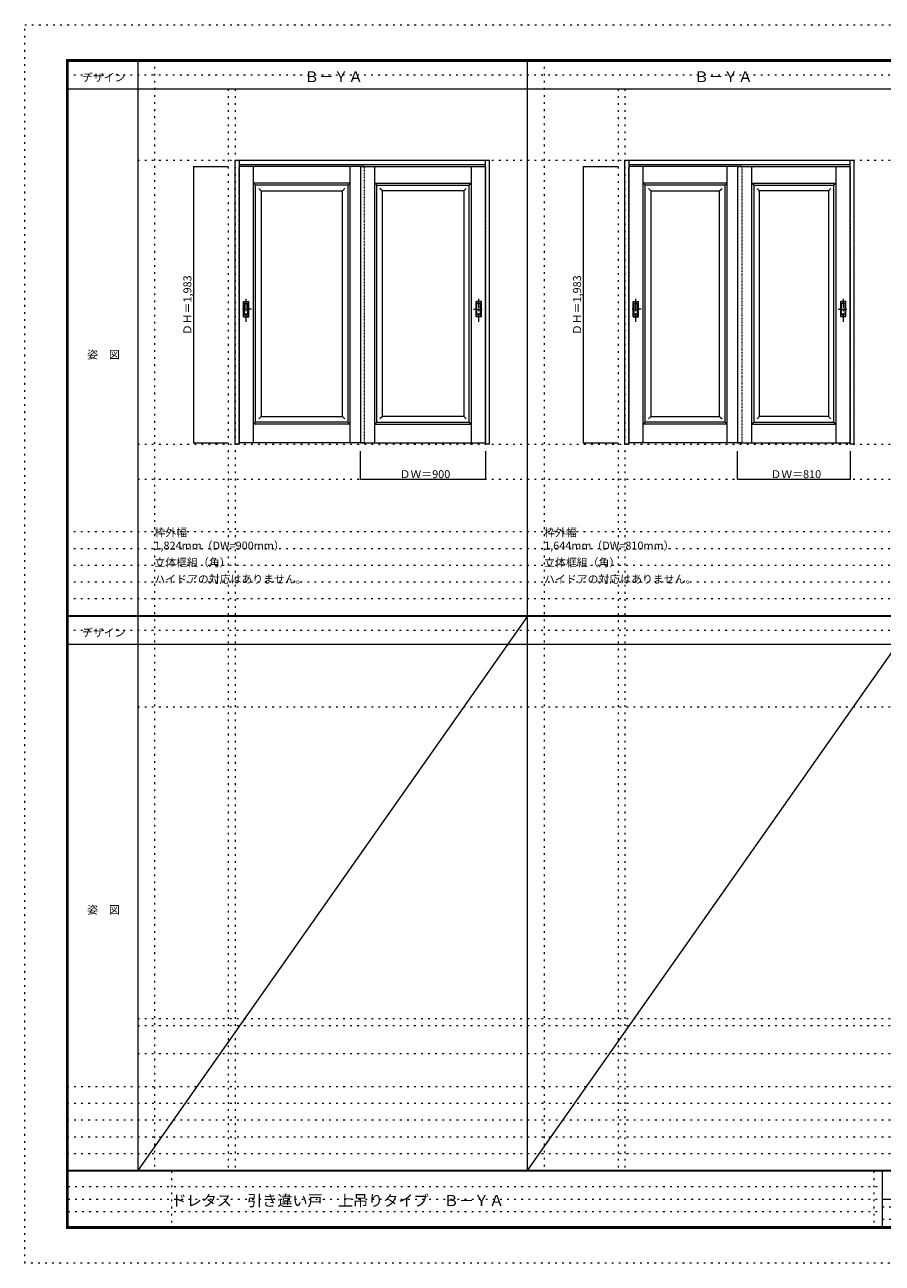
# Model space of a CAD drawing. Units: millimetres. Extents: x -6300 to 6000, y -4455 to 4425.
# Drawn here: x -6300 to -150, y -4455 to 4425 of the extents above; entities that cross this region are included whole.
import ezdxf

# ---------------------------------------------------------------- set-up
doc = ezdxf.new("R2010")
doc.units = ezdxf.units.MM
doc.header["$LTSCALE"] = 30
for name, pattern in [('JWW_CENTER1', [3.386667, 2.116667, -0.423333, 0.423333, -0.423333]), ('JWW_DASHED1', [0.338667, 0.169333, -0.169333]), ('JWW_HOJO', [1.693333, -1.27, 0.423333])]:
    doc.linetypes.add(name, pattern=pattern)
for name, color, linetype in [('0-0_補助線', 7, 'Continuous'), ('0-2_扉', 7, 'Continuous'), ('0-3_仕上げ', 7, 'Continuous'), ('0-A_文字', 7, 'Continuous'), ('0-B_寸法', 7, 'Continuous'), ('F-0_補助線', 7, 'Continuous'), ('F-1_枠', 7, 'Continuous'), ('F-A_文字', 7, 'Continuous'), ('引手', 7, 'Continuous')]:
    doc.layers.add(name, color=color, linetype=linetype)

msp = doc.modelspace()

# ---------------------------------------------------------------- linework, layer by layer
at = {"layer": '0-0_補助線', "color": 120, "linetype": 'JWW_HOJO', "lineweight": 5}
for p, q in [((-5370, 4175), (-5370, -3790)), ((-2575, 4175), (-2575, -3790)), ((-4840, 3965), (-4840, -3790)), ((-2045, 3965), (-2045, -3790)), ((-6000, 790.5), (5700, 790.5)), ((-6000, 670.5), (5700, 670.5)), ((-6000, 550.5), (5700, 550.5)), ((-6000, 430.5), (5700, 430.5)), ((-6000, 310.5), (5700, 310.5)), ((-5490, -2751.3), (5700, -2751.3)), ((5700, -3190), (-6000, -3190)), ((5700, -3310), (-6000, -3310)), ((5700, -3430), (-6000, -3430)), ((5700, -3550), (-6000, -3550)), ((5700, -3670), (-6000, -3670))]:
    msp.add_line(p, q, dxfattribs=at)
at = {"layer": '0-0_補助線', "color": 7, "linetype": 'JWW_HOJO', "lineweight": 9}
for p, q in [((-4790, 3965), (-4790, -3790)), ((-1995, 3965), (-1995, -3790)), ((-5490, 3453), (5690, 3453)), ((-5490, 1418), (5690, 1418)), ((-5490, 1168), (5690, 1168)), ((-5490, -466.3), (5700, -466.3)), ((-5490, -2701.3), (5700, -2701.3)), ((-5490, -2951.3), (5700, -2951.3))]:
    msp.add_line(p, q, dxfattribs=at)
at = {"layer": '0-2_扉', "color": 120, "linetype": 'JWW_DASHED1', "lineweight": 5}
for p, q in [((-4763, 1426.5), (-4763, 3409.5)), ((-4763, 3409.5), (-4760, 3409.5)), ((-3893, 3409.5), (-3893, 3405.5)), ((-3893, 3409.5), (-3893, 3405.5)), ((-3893, 3409.5), (-3893, 3405.5)), ((-3863, 3409.5), (-3863, 3405.5)), ((-3863, 3409.5), (-3863, 3405.5)), ((-3863, 3409.5), (-3863, 3405.5)), ((-2993, 3409.5), (-2996, 3409.5)), ((-2993, 1426.5), (-2993, 3409.5)), ((-1968, 1426.5), (-1968, 3409.5)), ((-1968, 3409.5), (-1965, 3409.5)), ((-1188, 3409.5), (-1188, 3405.5)), ((-1188, 3409.5), (-1188, 3405.5)), ((-1188, 3409.5), (-1188, 3405.5)), ((-1158, 3409.5), (-1158, 3405.5)), ((-1158, 3409.5), (-1158, 3405.5)), ((-1158, 3409.5), (-1158, 3405.5)), ((-378, 3409.5), (-381, 3409.5)), ((-378, 1426.5), (-378, 3409.5)), ((-4763, 1426.5), (-4760, 1426.5)), ((-2993, 1426.5), (-2996, 1426.5)), ((-1968, 1426.5), (-1965, 1426.5)), ((-378, 1426.5), (-381, 1426.5))]:
    msp.add_line(p, q, dxfattribs=at)
at = {"layer": '0-2_扉', "color": 7, "linetype": 'Continuous', "lineweight": 9}
for p, q in [((-3863, 3409.5), (-4760, 3409.5)), ((-4659.5, 1427.1), (-4659.5, 3409.5)), ((-3966.5, 1427.1), (-3966.5, 3409.5)), ((-3893, 3409.5), (-3893, 1426.5)), ((-3893, 3409.5), (-2996, 3409.5)), ((-3789.5, 1427.1), (-3789.5, 3409.5)), ((-3096.5, 1427.1), (-3096.5, 3409.5)), ((-1158, 3409.5), (-1965, 3409.5)), ((-1864.5, 1426.5), (-1864.5, 3409.5)), ((-1261.5, 1426.5), (-1261.5, 3409.5)), ((-1188, 3409.5), (-1188, 1426.5)), ((-1188, 3409.5), (-381, 3409.5)), ((-1084.5, 1426.5), (-1084.5, 3409.5)), ((-481.5, 1426.5), (-481.5, 3409.5)), ((-3966.5, 3289.5), (-4659.5, 3289.5)), ((-4659.5, 3289.5), (-4644.5, 3274.5)), ((-3966.5, 3289.5), (-3981.5, 3274.5)), ((-3789.5, 3289.5), (-3774.5, 3274.5)), ((-3789.5, 3289.5), (-3096.5, 3289.5)), ((-3096.5, 3289.5), (-3111.5, 3274.5)), ((-1864.5, 3289.5), (-1849.5, 3274.5)), ((-1261.5, 3289.5), (-1864.5, 3289.5)), ((-1261.5, 3289.5), (-1276.5, 3274.5)), ((-1084.5, 3289.5), (-1069.5, 3274.5)), ((-1084.5, 3289.5), (-481.5, 3289.5)), ((-481.5, 3289.5), (-496.5, 3274.5)), ((-3981.5, 3274.5), (-4644.5, 3274.5)), ((-4644.5, 1576.5), (-4644.5, 3274.5)), ((-4604.5, 3234.5), (-4622.2, 3252.2)), ((-4604.5, 3234.5), (-4021.5, 3234.5)), ((-4604.5, 3234.5), (-4604.5, 1616.5)), ((-4021.5, 3234.5), (-4003.8, 3252.2)), ((-4021.5, 1616.5), (-4021.5, 3234.5)), ((-3981.5, 2371.5), (-3981.5, 3274.5)), ((-3774.5, 2371.5), (-3774.5, 3274.5)), ((-3774.5, 3274.5), (-3111.5, 3274.5)), ((-3734.5, 3234.5), (-3752.2, 3252.2)), ((-3151.5, 3234.5), (-3734.5, 3234.5)), ((-3734.5, 1616.5), (-3734.5, 3234.5)), ((-3151.5, 3234.5), (-3133.8, 3252.2)), ((-3151.5, 3234.5), (-3151.5, 1616.5)), ((-3111.5, 1576.5), (-3111.5, 3274.5)), ((-1849.5, 1576.5), (-1849.5, 3274.5)), ((-1276.5, 3274.5), (-1849.5, 3274.5)), ((-1809.5, 3234.5), (-1827.2, 3252.2)), ((-1809.5, 3234.5), (-1809.5, 1616.5)), ((-1809.5, 3234.5), (-1316.5, 3234.5)), ((-1316.5, 3234.5), (-1298.9, 3252.2)), ((-1316.5, 1616.5), (-1316.5, 3234.5)), ((-1276.5, 2360.7), (-1276.5, 3274.5)), ((-1069.5, 2360.7), (-1069.5, 3274.5)), ((-1069.5, 3274.5), (-496.5, 3274.5)), ((-1029.5, 3234.5), (-1047.1, 3252.2)), ((-536.5, 3234.5), (-1029.5, 3234.5)), ((-1029.5, 1616.5), (-1029.5, 3234.5)), ((-536.5, 3234.5), (-518.8, 3252.2)), ((-536.5, 3234.5), (-536.5, 1616.5)), ((-496.5, 1576.5), (-496.5, 3274.5)), ((-3981.7, 3091.5), (-3981.5, 3091.5)), ((-3774.3, 3091.5), (-3774.5, 3091.5)), ((-1276.7, 3091.5), (-1276.5, 3091.5)), ((-1069.3, 3091.5), (-1069.5, 3091.5)), ((-3981.5, 1576.5), (-3981.5, 2371.5)), ((-3774.5, 1576.5), (-3774.5, 2371.5)), ((-1276.5, 1576.5), (-1276.5, 2371.5)), ((-1069.5, 1576.5), (-1069.5, 2371.5)), ((-4604.5, 1616.5), (-4622.2, 1598.8)), ((-4604.5, 1616.5), (-4021.5, 1616.5)), ((-4021.5, 1616.5), (-4021.5, 1617.9)), ((-4021.5, 1616.5), (-4003.8, 1598.8)), ((-3734.5, 1616.5), (-3752.2, 1598.8)), ((-3734.5, 1616.5), (-3734.5, 1617.9)), ((-3151.5, 1616.5), (-3734.5, 1616.5)), ((-3151.5, 1616.5), (-3133.8, 1598.8)), ((-1809.5, 1616.5), (-1827.2, 1598.8)), ((-1809.5, 1616.5), (-1316.5, 1616.5)), ((-1316.5, 1616.5), (-1316.5, 1617.9)), ((-1316.5, 1616.5), (-1298.8, 1598.8)), ((-1029.5, 1616.5), (-1047.2, 1598.8)), ((-1029.5, 1616.5), (-1029.5, 1617.9)), ((-536.5, 1616.5), (-1029.5, 1616.5)), ((-536.5, 1616.5), (-518.8, 1598.8)), ((-4644.5, 1576.5), (-4659.5, 1561.5)), ((-3966.5, 1561.5), (-4659.5, 1561.5)), ((-3981.5, 1576.5), (-4644.5, 1576.5)), ((-3981.5, 1576.5), (-3966.5, 1561.5)), ((-3774.5, 1576.5), (-3789.5, 1561.5)), ((-3789.5, 1561.5), (-3096.5, 1561.5)), ((-3774.5, 1576.5), (-3111.5, 1576.5)), ((-3111.5, 1576.5), (-3096.5, 1561.5)), ((-1849.5, 1576.5), (-1864.5, 1561.5)), ((-1261.5, 1561.5), (-1864.5, 1561.5)), ((-1276.5, 1576.5), (-1849.5, 1576.5)), ((-1276.5, 1576.5), (-1261.5, 1561.5)), ((-1069.5, 1576.5), (-1084.5, 1561.5)), ((-1084.5, 1561.5), (-481.5, 1561.5)), ((-1069.5, 1576.5), (-496.5, 1576.5)), ((-496.5, 1576.5), (-481.5, 1561.5)), ((-3863, 1426.5), (-4760, 1426.5)), ((-3893, 1426.5), (-2996, 1426.5)), ((-1158, 1426.5), (-1965, 1426.5)), ((-1188, 1426.5), (-381, 1426.5))]:
    msp.add_line(p, q, dxfattribs=at)
at = {"layer": '0-3_仕上げ', "color": 92, "linetype": 'Continuous', "lineweight": 13}
for p, q in [((-4790, 1418), (-4790, 3453)), ((-4790, 3453), (-2966, 3453)), ((-4760, 1418), (-4760, 3453)), ((-4760, 3423), (-2996, 3423)), ((-2996, 1426.7), (-2996, 3453)), ((-2966, 1418), (-2966, 3453)), ((-1995, 1418), (-1995, 3453)), ((-1995, 3453), (-351, 3453)), ((-1965, 1418), (-1965, 3453)), ((-1965, 3423), (-381, 3423)), ((-381, 1426.5), (-381, 3453)), ((-351, 1418), (-351, 3453)), ((-2996, 1418), (-2996, 1426.7)), ((-381, 1418), (-381, 1426.7)), ((-4760, 1418), (-4790, 1418)), ((-2966, 1418), (-2996, 1418)), ((-1965, 1418), (-1995, 1418)), ((-351, 1418), (-381, 1418))]:
    msp.add_line(p, q, dxfattribs=at)
at = {"layer": '0-3_仕上げ', "color": 120, "linetype": 'JWW_DASHED1', "lineweight": 5}
for p, q in [((-3863, 1426.5), (-3863, 3409.5)), ((-1158, 3409.5), (-1158, 1426.5))]:
    msp.add_line(p, q, dxfattribs=at)
at = {"layer": '0-B_寸法', "color": 120, "linetype": 'Continuous', "lineweight": 5}
for p, q in [((-5090, 3409.5), (-4840, 3409.5)), ((-5090, 3409.5), (-5090, 1426.5)), ((-2295, 3409.5), (-2045, 3409.5)), ((-2295, 3409.5), (-2295, 1426.5)), ((-5090, 1426.5), (-4840, 1426.5)), ((-2295, 1426.5), (-2045, 1426.5)), ((-3893, 1168), (-3893, 1368)), ((-2993, 1168), (-2993, 1368)), ((-1188, 1168), (-1188, 1368)), ((-378, 1168), (-378, 1368)), ((-3893, 1168), (-2993, 1168)), ((-1188, 1168), (-378, 1168))]:
    msp.add_line(p, q, dxfattribs=at)
at = {"layer": '0-B_寸法', "color": 7, "linetype": 'Continuous', "lineweight": 9, "const_width": 3}
for points in [[(-5088.5, 3409.5, 0.414214), (-5090, 3411, 0.414214), (-5091.5, 3409.5, 0.414214), (-5090, 3408, 0.414214)], [(-2293.5, 3409.5, 0.414214), (-2295, 3411, 0.414214), (-2296.5, 3409.5, 0.414214), (-2295, 3408, 0.414214)], [(-5088.5, 1426.5, 0.414214), (-5090, 1428, 0.414214), (-5091.5, 1426.5, 0.414214), (-5090, 1425, 0.414214)], [(-2293.5, 1426.5, 0.414214), (-2295, 1428, 0.414214), (-2296.5, 1426.5, 0.414214), (-2295, 1425, 0.414214)], [(-3891.5, 1168, 0.414214), (-3893, 1169.5, 0.414214), (-3894.5, 1168, 0.414214), (-3893, 1166.5, 0.414214)], [(-2991.5, 1168, 0.414214), (-2993, 1169.5, 0.414214), (-2994.5, 1168, 0.414214), (-2993, 1166.5, 0.414214)], [(-1186.5, 1168, 0.414214), (-1188, 1169.5, 0.414214), (-1189.5, 1168, 0.414214), (-1188, 1166.5, 0.414214)], [(-376.5, 1168, 0.414214), (-378, 1169.5, 0.414214), (-379.5, 1168, 0.414214), (-378, 1166.5, 0.414214)]]:
    msp.add_lwpolyline(points, format="xyb", close=True, dxfattribs=at)
at = {"layer": 'F-0_補助線', "color": 120, "linetype": 'JWW_HOJO', "lineweight": 5}
for p, q in [((-6300, -4455), (-6300, 4425)), ((-6300, 4425), (6000, 4425)), ((6000, -4455), (-6300, -4455))]:
    msp.add_line(p, q, dxfattribs=at)
at = {"layer": 'F-0_補助線', "color": 200, "linetype": 'JWW_HOJO', "lineweight": 20}
for p, q in [((-6000, 4065), (5690, 4065)), ((-6000, 84.5), (5690, 84.5))]:
    msp.add_line(p, q, dxfattribs=at)
at = {"layer": 'F-0_補助線', "color": 7, "linetype": 'JWW_HOJO', "lineweight": 9}
for p, q in [((-5247.5, -3795), (-5247.5, -4205)), ((-210, -3795), (-210, -4195)), ((-5990, -3905), (-150, -3905)), ((-5990, -3995), (-150, -3995)), ((-150, -4050), (5690, -4050)), ((-5990, -4085), (-150, -4085)), ((-150, -4140), (5690, -4140))]:
    msp.add_line(p, q, dxfattribs=at)
at = {"layer": 'F-1_枠', "color": 200, "linetype": 'Continuous', "lineweight": 20}
for p, q in [((-6000, 4175), (5700, 4175)), ((-6000, 4175), (-6000, -4205)), ((-5995, 4175), (-5995, -4205)), ((-5990, 4175), (-5990, -4205)), ((-5490, 4175), (-5490, -3790)), ((-2695, -3790), (-2695, 4175)), ((-6000, 4170), (5700, 4170)), ((-6000, 4165), (5700, 4165)), ((-6000, 3965), (5700, 3965)), ((-6000, 190.5), (5700, 190.5)), ((-6000, 187.5), (5700, 187.5)), ((-6000, 184.5), (5700, 184.5)), ((-6000, -15.5), (5700, -15.5)), ((5700, -3790), (-6000, -3790)), ((5700, -3795), (-6000, -3795)), ((-150, -3795), (-150, -4195)), ((-150, -3995), (5690, -3995)), ((5700, -4195), (-6000, -4195)), ((5700, -4200), (-6000, -4200)), ((5700, -4205), (-6000, -4205))]:
    msp.add_line(p, q, dxfattribs=at)
at = {"layer": 'F-A_文字', "color": 7, "linetype": 'Continuous', "lineweight": 9}
for p, q in [((-2695, 184.5), (-5490, -3790)), ((-2695, -3790), (100, 184.5))]:
    msp.add_line(p, q, dxfattribs=at)
at = {"layer": '引手', "color": 7, "linetype": 'Continuous', "lineweight": 9}
for p, q in [((-4731, 2441.4), (-4693, 2441.4)), ((-4731, 2331.4), (-4731, 2441.4)), ((-4724.5, 2425.4), (-4699.5, 2425.4)), ((-4724.5, 2347.4), (-4724.5, 2425.4)), ((-4699.5, 2347.4), (-4699.5, 2425.4)), ((-4693, 2331.4), (-4693, 2441.4)), ((-3025, 2441.4), (-3063, 2441.4)), ((-3063, 2331.4), (-3063, 2441.4)), ((-3031.5, 2425.4), (-3056.5, 2425.4)), ((-3056.5, 2347.4), (-3056.5, 2425.4)), ((-3031.5, 2347.4), (-3031.5, 2425.4)), ((-3025, 2331.4), (-3025, 2441.4)), ((-1936, 2441.4), (-1898, 2441.4)), ((-1936, 2331.4), (-1936, 2441.4)), ((-1929.5, 2425.4), (-1904.5, 2425.4)), ((-1929.5, 2347.4), (-1929.5, 2425.4)), ((-1904.5, 2347.4), (-1904.5, 2425.4)), ((-1898, 2331.4), (-1898, 2441.4)), ((-448, 2331.4), (-448, 2441.4)), ((-410, 2441.4), (-448, 2441.4)), ((-441.5, 2347.4), (-441.5, 2425.4)), ((-416.5, 2425.4), (-441.5, 2425.4)), ((-416.5, 2347.4), (-416.5, 2425.4)), ((-410, 2331.4), (-410, 2441.4)), ((-4731, 2331.4), (-4693, 2331.4)), ((-4724.5, 2347.4), (-4699.5, 2347.4)), ((-3025, 2331.4), (-3063, 2331.4)), ((-3031.5, 2347.4), (-3056.5, 2347.4)), ((-1936, 2331.4), (-1898, 2331.4)), ((-1929.5, 2347.4), (-1904.5, 2347.4)), ((-410, 2331.4), (-448, 2331.4)), ((-416.5, 2347.4), (-441.5, 2347.4))]:
    msp.add_line(p, q, dxfattribs=at)
at = {"layer": '引手', "color": 7, "linetype": 'JWW_DASHED1', "lineweight": 9}
for p, q in [((-4728, 2335.4), (-4728, 2437.4)), ((-4728, 2437.4), (-4696, 2437.4)), ((-4696, 2335.4), (-4696, 2437.4)), ((-3060, 2335.4), (-3060, 2437.4)), ((-3028, 2437.4), (-3060, 2437.4)), ((-3028, 2335.4), (-3028, 2437.4)), ((-1933, 2335.4), (-1933, 2437.4)), ((-1933, 2437.4), (-1901, 2437.4)), ((-1901, 2335.4), (-1901, 2437.4)), ((-413, 2437.4), (-445, 2437.4)), ((-445, 2335.4), (-445, 2437.4)), ((-413, 2335.4), (-413, 2437.4)), ((-4728, 2335.4), (-4696, 2335.4)), ((-3028, 2335.4), (-3060, 2335.4)), ((-1933, 2335.4), (-1901, 2335.4)), ((-413, 2335.4), (-445, 2335.4))]:
    msp.add_line(p, q, dxfattribs=at)
at = {"layer": '引手', "color": 7, "linetype": 'JWW_CENTER1', "lineweight": 9}
for p, q in [((-4712, 2294.8), (-4712, 2465.6)), ((-3044, 2294.8), (-3044, 2465.6)), ((-1917, 2294.2), (-1917, 2465)), ((-429, 2294.2), (-429, 2465)), ((-4673.9, 2386.4), (-4746.4, 2386.4)), ((-3082.1, 2386.4), (-3009.6, 2386.4)), ((-1878.9, 2386.4), (-1951.4, 2386.4)), ((-467.1, 2386.4), (-394.6, 2386.4))]:
    msp.add_line(p, q, dxfattribs=at)

# ---------------------------------------------------------------- texts
at = {"layer": '0-A_文字', "color": 7, "linetype": 'Continuous', "lineweight": 9, "attachment_point": 7}
for s, insert, char_height, width in [('{\\fＭＳ ゴシック|b0|i0|c128|p49;Ｂ－ＹＡ}', (-4295, 4013.6), 77.152, 405), ('{\\fＭＳ ゴシック|b0|i0|c128|p49;Ｂ－ＹＡ}', (-1500, 4013.6), 77.152, 405), ('{\\fＭＳ ゴシック|b0|i0|c128|p49;枠外幅 1,824mm（DW=900mm）}', (-5370, 661.6), 57.15, 975), ('{\\fＭＳ ゴシック|b0|i0|c128|p49;枠外幅 1,644mm（DW=810mm）}', (-2575, 661.6), 57.15, 975), ('{\\fＭＳ ゴシック|b0|i0|c128|p49;立体框組（角）}', (-5370, 541.6), 57.15, 525), ('{\\fＭＳ ゴシック|b0|i0|c128|p49;立体框組（角）}', (-2575, 541.6), 57.15, 525), ('{\\fＭＳ ゴシック|b0|i0|c128|p49;ハイドアの対応はありません。}', (-5370, 421.6), 57.15, 1050), ('{\\fＭＳ ゴシック|b0|i0|c128|p49;ハイドアの対応はありません。}', (-2575, 421.6), 57.15, 1050)]:
    msp.add_mtext(s, dxfattribs=dict(at, insert=insert, char_height=char_height, width=width))
at = {"layer": '0-B_寸法', "color": 7, "linetype": 'Continuous', "lineweight": 70, "char_height": 57.15, "width": 412.5, "attachment_point": 7, "rotation": 90}
for insert in [(-5105, 2199.8), (-2310, 2199.8)]:
    msp.add_mtext('{\\fＭＳ ゴシック|b0|i0|c128|p49;ＤＨ＝1,983}', dxfattribs=dict(at, insert=insert))
at = {"layer": '0-B_寸法', "color": 7, "linetype": 'Continuous', "lineweight": 211, "char_height": 57.15, "width": 337.5, "attachment_point": 7}
for s, insert in [('{\\fＭＳ ゴシック|b0|i0|c128|p49;ＤＷ＝900}', (-3611.8, 1174.1)), ('{\\fＭＳ ゴシック|b0|i0|c128|p49;ＤＷ＝810}', (-951.8, 1174.1))]:
    msp.add_mtext(s, dxfattribs=dict(at, insert=insert))
at = {"layer": 'F-A_文字', "color": 7, "linetype": 'Continuous', "lineweight": 9, "char_height": 57.15, "attachment_point": 7}
for s, insert, width in [('{\\fＭＳ ゴシック|b0|i0|c128|p49;デザイン}', (-5890, 4018.6), 300), ('{\\fＭＳ ゴシック|b0|i0|c128|p49;姿\u3000図}', (-5852.5, 2031.3), 225), ('{\\fＭＳ ゴシック|b0|i0|c128|p49;デザイン}', (-5890, 38.1), 300), ('{\\fＭＳ ゴシック|b0|i0|c128|p49;姿\u3000図}', (-5852.5, -1949.2), 225)]:
    msp.add_mtext(s, dxfattribs=dict(at, insert=insert, width=width))
at = {"layer": 'F-A_文字', "color": 7, "linetype": 'Continuous', "lineweight": 0, "insert": (-5247.5, -4045.3), "char_height": 79.49, "width": 2295, "attachment_point": 7}
msp.add_mtext('{\\fＭＳ ゴシック|b0|i0|c128|p49;ドレタス\u3000引き違い戸\u3000上吊りタイプ\u3000Ｂ－ＹＡ}', dxfattribs=at)

doc.saveas('drawing.dxf')
